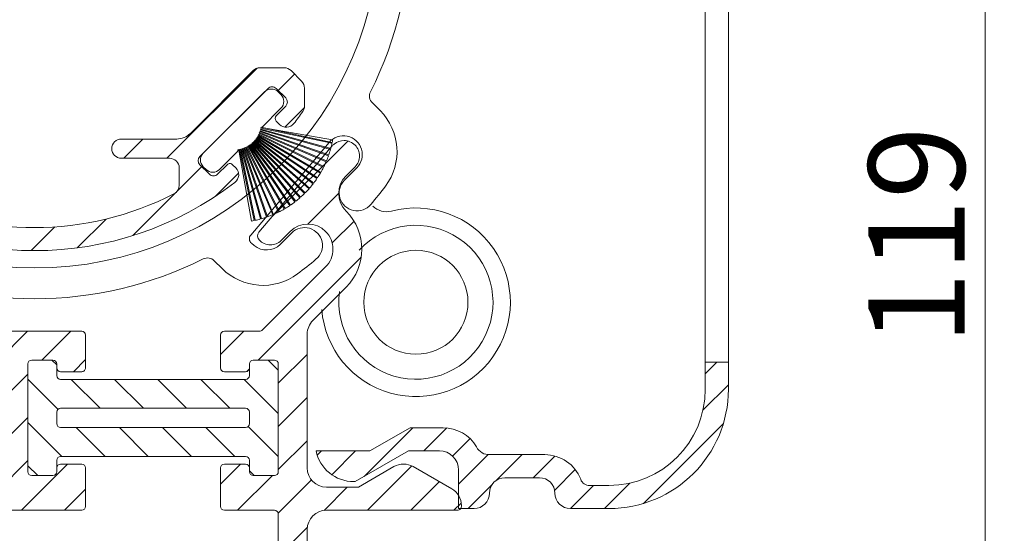
# Model space of a CAD drawing. Units: millimetres. Extents: x 620 to 1809, y 534 to 2069.
# Drawn here: x 1111 to 1162, y 717 to 743 of the extents above; entities that cross this region are included whole.
import ezdxf

# ---------------------------------------------------------------- set-up
doc = ezdxf.new("R2010")
doc.units = ezdxf.units.MM
doc.header["$LTSCALE"] = 0.2
doc.layers.get('Defpoints').update_dxf_attribs({"lineweight": 9})
for name, color, linetype, lineweight in [('ALUMINIUM', 250, 'Continuous', 9), ('Bemating', 250, 'Continuous', 9), ('KS-profiel', 252, 'Continuous', 9), ('KS-Stuk', 252, 'Continuous', 9)]:
    doc.layers.add(name, color=color, linetype=linetype, lineweight=lineweight)
doc.styles.get("Standard").update_dxf_attribs({"font": 'arial.ttf'})
doc.dimstyles.new('schaal 1-5', dxfattribs={"dimtxt": 5, "dimasz": 5, "dimexe": 1, "dimexo": 0, "dimgap": 1, "dimtad": 1, "dimdec": 0, "dimdsep": 46, "dimtxsty": 'Standard', "dimcen": 0, "dimclrt": 256, "dimadec": 1, "dimazin": 0, "dimtfac": 1, "dimtdec": 0, "dimtofl": 0, "dimtmove": 1, "dimatfit": 3, "dimfxl": 0, "dimtolj": 1, "dimtzin": 0, "dimlwd": -1, "dimlwe": -1, "dimarcsym": 0})
pattern_1 = [(45, (890.3945141403563, 687.8864617752041), (-1.122532015133644, 1.122532015133644), [])]

# ---------------------------------------------------------------- blocks, each defined once
blk = doc.blocks.new('*D30')
at = {"layer": 'Bemating', "color": 0, "transparency": 16777216}
for p, q in [((1120.669877316516, 791.8156372244493), (1162.234729166885, 791.8156372244493)), ((1161.234729166885, 786.8156372244493), (1161.234729166885, 677.5154071544214)), ((1100.32489409618, 672.5154071544214), (1162.234729166885, 672.5154071544214))]:
    blk.add_line(p, q, dxfattribs=at)
for points in [[(1160.401395833552, 786.8156372244493), (1162.068062500218, 786.8156372244493), (1161.234729166885, 791.8156372244493)], [(1160.401395833552, 677.5154071544214), (1162.068062500218, 677.5154071544214), (1161.234729166885, 672.5154071544214)]]:
    blk.add_solid(points, dxfattribs=at)
at = {"layer": 'Defpoints', "color": 0, "transparency": 16777216}
for p in [(1120.669877316516, 791.8156372244493), (1100.32489409618, 672.5154071544214), (1161.234729166885, 672.5154071544214)]:
    blk.add_point(p, dxfattribs=at)
at = {"layer": 'Bemating', "transparency": 16777216, "insert": (1157.681864228276, 732.1655221894355), "char_height": 5, "attachment_point": 5, "rotation": 90}
blk.add_mtext('\\A1;119', dxfattribs=at)
blk = doc.blocks.new('*D35')
at = {"layer": 'Bemating', "color": 0, "transparency": 16777216}
for p, q in [((1076.424894095412, 720.0156540033505), (1076.424894095412, 657.9492069583455)), ((1155.558868692395, 690.0154071544215), (1155.558868692395, 657.9492069583455)), ((1081.424894095412, 658.9492069583455), (1150.558868692395, 658.9492069583455))]:
    blk.add_line(p, q, dxfattribs=at)
for points in [[(1081.424894095412, 659.7825402916789), (1081.424894095412, 658.1158736250121), (1076.424894095412, 658.9492069583455)], [(1150.558868692395, 659.7825402916789), (1150.558868692395, 658.1158736250121), (1155.558868692395, 658.9492069583455)]]:
    blk.add_solid(points, dxfattribs=at)
at = {"layer": 'Defpoints', "color": 0, "transparency": 16777216}
for p in [(1076.424894095412, 720.0156540033505), (1155.558868692395, 690.0154071544215), (1155.558868692395, 658.9492069583455)]:
    blk.add_point(p, dxfattribs=at)
at = {"layer": 'Bemating', "transparency": 16777216, "insert": (1115.991881393904, 662.5020718969539), "char_height": 5, "attachment_point": 5}
blk.add_mtext('\\A1;79', dxfattribs=at)
blk = doc.blocks.new('PT070039_NEW_VIEW_1_BL15', base_point=(48.9643502825, 238.3310451001))
at = {"layer": 'KS-profiel'}
for p, q in [((50.47543605499999, 238.0119237783999), (49.82638478759998, 241.6895530132999)), ((48.37087066949999, 241.2029404882001), (50.0479070243, 237.8276872224999)), ((50.09268444050002, 237.8499354359001), (48.41554112059998, 241.2254039826)), ((48.67353805400001, 241.3449127557001), (50.13022391710001, 237.8688730782001)), ((50.17633840489998, 237.8881980367), (48.71955963110003, 241.3644594235)), ((48.98470269009999, 241.4671430286), (50.21501718280001, 237.9046843563001)), ((50.26227813840001, 237.9210061845999), (49.03188517350003, 241.4836920783)), ((49.30307844970002, 241.5691260961), (50.30193634789998, 237.9349730391)), ((50.35014842890001, 237.9482242745), (49.35122682140002, 241.5826091258)), ((49.62734939929999, 241.6504404345001), (50.39062215170003, 237.9596139350999)), ((50.43958608449998, 237.9697398069), (49.67626464890003, 241.6608017152)), ((47.5261556259, 240.6648329339), (49.81915739699997, 237.6736912755)), ((49.85883903989998, 237.7041111245001), (47.56569101619999, 240.6954435645)), ((47.79599138930001, 240.8621963834), (49.89205166800002, 237.7298942187001)), ((49.93360600080001, 237.7577013656), (47.83741203080001, 240.8902033154)), ((48.07795154310003, 241.0418130363), (49.96840674250001, 237.7812970216)), ((50.01166200990002, 237.8063765319), (48.1210862332, 241.0671005095001)), ((47.02726376549998, 240.2201986533), (49.68494088339997, 237.5478330569999)), ((47.06254688939998, 240.2556268758999), (49.7203935197, 237.5830908303001)), ((47.26955955750003, 240.4505384448), (49.75002522139999, 237.6129204942999)), ((49.78767015950001, 237.6458273118001), (47.307046286, 240.4836262517999)), ((46.58951566169998, 239.7152537756999), (49.56797392200002, 237.4058010407)), ((49.59861201580003, 237.4453144208001), (46.619963783, 239.7549144576999)), ((46.80026972420001, 239.9747656164), (49.62417339400002, 237.4786979877999)), ((46.8332034087, 240.0123878201), (49.65728719330002, 237.5161609868999)), ((46.22014116359998, 239.1583379722999), (49.47018833959999, 237.249941028)), ((46.24525140100002, 239.2015760777999), (49.49550587210001, 237.2930574116999)), ((46.39587268179997, 239.4427357638999), (49.51657475489998, 237.3294435186999)), ((49.54461050779997, 237.3708439602001), (46.4237093895, 239.4842709959)), ((46.0630474532, 238.8632358942), (49.4290064036, 237.1676221741)), ((46.08532743289999, 238.9079981583), (49.45150107149999, 237.2122762883)), ((51.4718174317, 239.0080710928), (50.5202389886, 238.0564926497)), ((52.32034556909997, 238.8666497365), (52.17892421289997, 239.0080710928)), ((45.80729098109998, 238.2458370289), (49.36291461920001, 236.9959065961)), ((45.8236462566, 238.2930870316), (49.37949668009998, 237.0430768753999)), ((45.92524086169999, 238.5586492666), (49.39319916310001, 237.0828272031999)), ((45.94459849449999, 238.6047506748), (49.41277798980002, 237.1288344802999)), ((49.13836505379999, 234.9775624399999), (52.32034556909997, 238.1595429552999)), ((45.63282734019998, 237.6007361300001), (49.31939097399999, 236.8171328395999)), ((49.32978655860001, 236.8660402195999), (45.64298778760002, 237.6496934899001)), ((45.70968533040002, 237.9260921192001), (49.33827794619998, 236.907219619)), ((45.72297064779997, 237.9742954190999), (49.35179470309998, 236.9553579331)), ((49.75002522139999, 237.6129204942999), (49.78767015950001, 237.6458273118001)), ((49.81915739699997, 237.6736912755), (49.85883903989998, 237.7041111245001)), ((49.89205166800002, 237.7298942187001), (49.93360600080001, 237.7577013656)), ((49.96840674250001, 237.7812970216), (50.01166200990002, 237.8063765319)), ((50.0479070243, 237.8276872224999), (50.09268444050002, 237.8499354359001)), ((50.13022391710001, 237.8688730782001), (50.17633840489998, 237.8881980367)), ((50.21501718280001, 237.9046843563001), (50.26227813840001, 237.9210061845999)), ((50.30193634789998, 237.9349730391), (50.35014842890001, 237.9482242745)), ((50.39062215170003, 237.9596139350999), (50.43958608449998, 237.9697398069)), ((50.47543605499999, 238.0119237783999), (50.48070803169998, 237.9785051969)), ((50.48070803169998, 237.9785051969), (50.53022143510003, 237.9854638519)), ((50.53022143510003, 237.9854638519), (50.5202389886, 238.0564926497)), ((45.60835499579997, 237.4715232215001), (49.28763015010003, 236.8238838110999)), ((49.39319916310001, 237.0828272031999), (49.41277798980002, 237.1288344802999)), ((49.4290064036, 237.1676221741), (49.45150107149999, 237.2122762883)), ((49.47018833959999, 237.249941028), (49.49550587210001, 237.2930574116999)), ((49.51657475489998, 237.3294435186999), (49.54461050779997, 237.3708439602001)), ((49.56797392200002, 237.4058010407), (49.59861201580003, 237.4453144208001)), ((49.62417339400002, 237.4786979877999), (49.65728719330002, 237.5161609868999)), ((49.68494088339997, 237.5478330569999), (49.7203935197, 237.5830908303001)), ((49.28763015010003, 236.8238838110999), (48.28983691640002, 235.8260905774)), ((49.31939097399999, 236.8171328395999), (49.32978655860001, 236.8660402195999)), ((49.33827794619998, 236.907219619), (49.35179470309998, 236.9553579331)), ((49.36291461920001, 236.9959065961), (49.37949668009998, 237.0430768753999)), ((48.28983691640002, 235.1189837961999), (48.43125827260002, 234.9775624399999))]:
    blk.add_line(p, q, dxfattribs=at)
for centre, radius, start, end in [((50.7293553115, 236.5685526976999), 5.2, 100.0000000000002, 101.6842105262999), ((50.7293553115, 236.5685526976999), 5.2, 116.9719820781037, 120.1052631579016), ((50.7293553115, 236.5685526976999), 5.2, 113.2877715517982, 116.4210526316007), ((50.7293553115, 236.5685526976999), 5.2, 109.6035610253989, 112.7368421052995), ((50.7293553115, 236.5685526976999), 5.2, 105.9193504991004, 109.0526315789024), ((50.7293553115, 236.5685526976999), 5.2, 102.2351399728002, 105.3684210526003), ((50.7293553115, 236.5685526976999), 5.2, 128.0246136570044, 131.1578947368016), ((50.7293553115, 236.5685526976999), 5.2, 124.3404031306991, 127.473684210504), ((50.7293553115, 236.5685526976999), 5.2, 120.6561926043985, 123.7894736841977), ((50.7293553115, 236.5685526976999), 5.2, 135.3930347096961, 138.5263157894998), ((50.7293553115, 236.5685526976999), 5.2, 131.7088241832994, 134.8421052632002), ((50.7293553115, 236.5685526976999), 5.2, 142.761455762303, 145.8947368420974), ((50.7293553115, 236.5685526976999), 5.2, 139.0772452359987, 142.2105263158008), ((50.7293553115, 236.5685526976999), 5.2, 150.1298768148981, 153.2631578947032), ((50.7293553115, 236.5685526976999), 5.2, 146.4456662886026, 149.5789473683985), ((51.82537082229999, 238.6545177022001), 0.5, 45, 135), ((50.7293553115, 236.5685526976999), 5.2, 153.8140873412007, 156.9473684209997), ((51.96679217849999, 238.5130963459001), 0.5, 315, 45), ((50.7293553115, 236.5685526976999), 5.2, 161.182508393901, 164.3157894736989), ((50.7293553115, 236.5685526976999), 5.2, 157.4982978675026, 160.6315789473991), ((50.7293553115, 236.5685526976999), 5.2, 168.5509294464984, 170.0000000000014), ((50.7293553115, 236.5685526976999), 5.2, 164.866718920203, 167.999999999997), ((48.643390307, 235.4725371868001), 0.5, 135, 225), ((48.7848116632, 235.3311158306001), 0.5, 225, 315)]:
    blk.add_arc(centre, radius, start, end, dxfattribs=at)
blk = doc.blocks.new('P11077_NEW_VIEW_1_BL16', base_point=(59.5704655847, 233.2798317105))
at = {"layer": 'ALUMINIUM'}
for p, q in [((60.01580373446103, 241.9922033925102), (61.25009373188237, 243.2264933899316)), ((57.36542863517309, 241.5868923234896), (58.86190533893875, 243.0833690272552)), ((62.25187618422143, 241.9832118120032), (63.34346487513272, 243.0748005029147)), ((64.22338884913796, 241.7096604466526), (65.22556251918212, 242.7118341166968)), ((53.74678481362366, 240.2133125322073), (55.98127729623025, 242.4478050148139)), ((65.99815827616982, 241.2393658434171), (66.94059438326047, 242.1818019505079)), ((67.61304579686634, 240.6091893338464), (68.51472253646307, 241.5108660734431)), ((68.57046558469995, 239.3215450914126), (69.96428692339941, 240.7153664301122)), ((50.4899762918273, 239.2015680406785), (51.70044480196077, 240.4120365508118)), ((52.39558913256838, 238.862116851152), (53.68937404919257, 240.1559017677762)), ((70.65629535516791, 239.1623108316132), (71.299558535399, 239.8055740118446)), ((49.52938522574789, 233.7508489140644), (54.20597873608335, 238.4274424243997)), ((55.45104276635078, 237.4274424243999), (56.45104276635067, 238.4274424243997)), ((65.09966555949279, 238.0958090964727), (65.40209891262725, 238.3982424496073)), ((66.67636291768724, 237.4274424243999), (67.67636291768724, 238.4274424243999)), ((68.83899501612018, 237.3450104925657), (69.73705653957734, 238.2430720160228)), ((70.01106041731089, 236.2720118634891), (70.85958855471097, 237.1205400008892)), ((47.07584749735918, 235.7874392462102), (48.0963399684216, 236.8079317172728)), ((74.02389140053589, 235.7947147861794), (74.66452929585677, 236.4353526815005)), ((71.13359243244457, 235.1494798483554), (71.98212056984465, 235.9980079857555)), ((47.58726302050809, 234.0537907390919), (48.43579115795819, 234.9023188765418)), ((72.2561244475782, 234.0269478332218), (73.10465258497828, 234.8754759706219)), ((74.26661008183459, 233.7923694372109), (75.00553857188885, 234.5312979272651))]:
    blk.add_line(p, q, dxfattribs=at)
at = {"layer": 'ALUMINIUM', "linetype": 'Continuous'}
for p, q in [((53.5704655847, 239.8322209967), (53.5704655847, 238.9274424243999)), ((68.5704655847, 238.9274424243999), (68.5704655847, 239.8322209967)), ((51.08290870209999, 238.7605837193), (51.57788344890002, 239.2555584662)), ((52.00214751760001, 239.2555584662), (52.49712226439999, 238.7605837193)), ((70.1387836518, 239.2555584662), (69.64380890500001, 238.7605837193)), ((71.05802246740001, 238.7605837193), (70.56304772059997, 239.2555584662)), ((50.62945552140002, 238.9311941875001), (50.8000659896, 238.7605837193)), ((71.51147564799999, 238.9311941875001), (71.34086517989999, 238.7605837193)), ((52.49712226439999, 238.3363196506), (48.96158835850002, 234.8007857447001)), ((54.0704655847, 238.4274424243999), (56.5704655847, 238.4274424243999)), ((65.5704655847, 238.4274424243999), (68.0704655847, 238.4274424243999)), ((69.64380890500001, 238.3363196506), (73.17934281089998, 234.8007857447001)), ((52.99240809420002, 237.1345492056), (49.73174792250001, 233.8738890338)), ((56.5704655847, 237.4274424243999), (53.69951487539998, 237.4274424243999)), ((68.44141629400002, 237.4274424243999), (65.5704655847, 237.4274424243999)), ((72.40918324699999, 233.8738890338), (69.14852307519999, 237.1345492056)), ((48.53732428979998, 236.4978420195), (48.3667138216, 236.6684524877001)), ((73.60360687970001, 236.4978420195), (73.7742173478, 236.6684524877001)), ((48.042349543, 235.7200245602), (48.53732428979998, 236.2149993071)), ((74.09858162649999, 235.7200245602), (73.60360687970001, 236.2149993071)), ((47.0704655847, 235.7142754049), (47.0704655847, 234.7776949561)), ((75.0704655847, 234.7776949561), (75.0704655847, 235.7142754049)), ((48.53732428979998, 234.8007857447001), (48.042349543, 235.2957604915)), ((73.60360687970001, 234.8007857447001), (74.09858162649999, 235.2957604915)), ((47.7671647258, 233.8738890338), (47.21691219410002, 234.4241415654999)), ((74.92401897529999, 234.4241415654999), (74.3737664436, 233.8738890338)), ((48.12071811639998, 233.7274424243999), (49.37819453190002, 233.7274424243999)), ((72.76273663759997, 233.7274424243999), (74.02021305300002, 233.7274424243999))]:
    blk.add_line(p, q, dxfattribs=at)
for centre, radius, start, end in [((61.0704655847, 226.2274424243999), 17, 52.31202192629935, 127.6879780737006), ((61.0704655847, 226.2274424243999), 15.8, 62.7730427856988, 117.2269572143012), ((54.0704655847, 239.8322209967), 0.5, 117.2269572143012, 180), ((68.0704655847, 239.8322209967), 0.5, 0, 62.7730427856988), ((50.983008912, 239.2847475781), 0.5, 127.6879780737006, 224.9999999999931), ((71.1579222574, 239.2847475781), 0.5, 315.0000000000069, 52.31202192629935), ((51.79001548320002, 239.0434264318001), 0.3, 44.99999999999309, 135.0000000000069), ((70.35091568619998, 239.0434264318001), 0.3, 44.99999999999309, 135.0000000000069), ((50.9414873458, 238.9020050756001), 0.2, 224.9999999999931, 315.0000000000069), ((52.28499023009999, 238.5484516849999), 0.3, 315.0000000000069, 44.99999999999309), ((54.0704655847, 238.9274424243999), 0.5, 180, 270), ((68.0704655847, 238.9274424243999), 0.5, 270, 0), ((69.8559409394, 238.5484516849999), 0.3, 135.0000000000069, 224.9999999999931), ((71.1994438236, 238.9020050756001), 0.2, 224.9999999999931, 315.0000000000069), ((56.5704655847, 237.9274424243999), 0.5, 270, 90), ((65.5704655847, 237.9274424243999), 0.5, 90, 270), ((53.69951487539998, 236.4274424243999), 1, 90, 135.0000000000069), ((68.44141629400002, 236.4274424243999), 1, 44.99999999999309, 90), ((61.0704655847, 226.2274424243999), 17, 142.3120219262994, 144.9031987724003), ((48.01316043100002, 236.3148990971001), 0.5, 44.99999999999309, 142.3120219262994), ((74.12777073839999, 236.3148990971001), 0.5, 37.68797807370065, 135.0000000000069), ((61.0704655847, 226.2274424243999), 17, 35.09680122759976, 37.68797807370065), ((48.3959029335, 236.3564206633), 0.2, 315.0000000000069, 44.99999999999309), ((73.74502823590001, 236.3564206633), 0.2, 135.0000000000069, 224.9999999999931), ((47.5704655847, 235.7142754049), 0.5, 144.9031987724003, 180), ((48.2544815773, 235.5078925258999), 0.3, 135.0000000000069, 224.9999999999931), ((73.8864495921, 235.5078925258999), 0.3, 315.0000000000069, 44.99999999999309), ((74.5704655847, 235.7142754049), 0.5, 0, 35.09680122759976), ((47.5704655847, 234.7776949561), 0.5, 180, 224.9999999999931), ((48.74945632409998, 235.0129177791), 0.3, 224.9999999999931, 315.0000000000069), ((73.39147484530002, 235.0129177791), 0.3, 224.9999999999931, 315.0000000000069), ((74.5704655847, 234.7776949561), 0.5, 315.0000000000069, 0), ((48.12071811639998, 234.2274424243999), 0.5, 224.9999999999931, 270), ((49.37819453190002, 234.2274424243999), 0.5, 270, 315.0000000000069), ((72.76273663759997, 234.2274424243999), 0.5, 224.9999999999931, 270), ((74.02021305300002, 234.2274424243999), 0.5, 270, 315.0000000000069)]:
    blk.add_arc(centre, radius, start, end, dxfattribs=at)

msp = doc.modelspace()

# ---------------------------------------------------------------- hatches: boundary and pattern name
at = {"layer": 'ALUMINIUM'}
h = msp.add_hatch(dxfattribs=at)
h.set_pattern_fill('ANSI31', color=256, scale=10, style=0)
h.set_pattern_definition([(45, (796.3266843542851, -17.85783904140067), (-0.8838834764831843, 0.8838834764831844), [])])
h.paths.add_polyline_path([(1141.716503619282, 769.1750981719362), (1139.716503619282, 769.1750981719362, 0.4142135623730951), (1138.916503619282, 768.375098171936, -0.4142135623731679), (1138.116503619282, 767.5750981719358), (1136.316503619282, 767.5750981719362, -0.4142135623730015), (1135.516503619282, 768.375098171936, 0.4142135623731262), (1134.716503619282, 769.1750981719362), (1133.916503619282, 769.1750981719362), (1133.916503619282, 767.1750981719362, -0.4142135623730951), (1132.916503619282, 766.1750981719362), (1131.316503619282, 766.1750981719362), (1128.545222619282, 767.7750981719361), (1128.476095619278, 767.7750981719361, 0.3563939586921883), (1126.516503825055, 766.1750981719357), (1129.316503619281, 766.1750981719362), (1131.394964619282, 764.9750981719359), (1133.116503619282, 764.9750981719359, 0.2679491861820873), (1134.848554403529, 765.9750981315416, -0.2961803547756368), (1135.541374619283, 766.375098171936), (1138.386681619282, 766.375098171936, 0.310028847084143), (1140.252585878359, 767.6550972719662, -0.3465725910209971), (1140.719061619282, 767.975097171936), (1141.713341341784, 767.975097171936, -0.4143988164468372), (1146.716503619282, 762.9750981719359), (1146.716503619282, 761.5750981719358), (1147.916503619282, 761.5750981719358), (1147.916503619282, 762.9750981719359, 0.4142135623730884)])
h.paths.add_polyline_path([(1147.916503619282, 724.1750981719358), (1147.916503619282, 725.5750981719359), (1146.716503619282, 725.5750981719359), (1146.716503619282, 724.1750981719358, -0.4143988164468372), (1141.713341341784, 719.1750991719357), (1140.719061619282, 719.1750991719357, -0.3465725910212207), (1140.252585878359, 719.495099071906, 0.3100288470840954), (1138.386681619282, 720.7750981719357), (1135.541374619283, 720.7750981719357, -0.296180354775309), (1134.84855440353, 721.1750982123292, 0.267949186182244), (1133.116503619282, 722.1750981719358), (1131.394964619282, 722.1750981719358), (1129.316503619282, 720.975098171936), (1126.516503825055, 720.9750981719362, 0.3563939586926527), (1128.476095619282, 719.3750981719359), (1128.545222619282, 719.3750981719356), (1131.316503619282, 720.9750981719355), (1132.916503619282, 720.9750981719358, -0.4142135623731201), (1133.916503619282, 719.9750981719358), (1133.916503619282, 717.975098171936), (1134.716503619282, 717.9750981719358, 0.4142135623731262), (1135.516503619282, 718.7750981719357, -0.4142135623730431), (1136.316503619282, 719.5750981719357), (1138.116503619282, 719.5750981719359, -0.4142135623731679), (1138.916503619282, 718.7750981719357, 0.4142135623730951), (1139.716503619282, 717.9750981719358), (1141.716503619282, 717.9750981719358, 0.4142135623730911)])
h = msp.add_hatch(dxfattribs=at)
h.set_pattern_fill('ANSI31', color=256, scale=0.5, style=0)
h.set_pattern_definition(pattern_1)
edge = h.paths.add_edge_path()
edge.add_arc((1109.060541913386, 726.386461775204), 0.9999999999999422, -90, 29.99999999529348, ccw=False)
edge.add_line((1109.060541913386, 725.386461775204), (1108.145560354989, 725.386461775204))
edge.add_arc((1108.145560354989, 724.3864617752042), 0.9999999999997726, 89.99999999998697, 195.0000000000104)
edge.add_line((1107.1796345287, 724.1276427301016), (1107.319492476891, 723.6056857616079))
edge.add_arc((1107.512677642149, 723.6574495706285), 0.1999999999995465, 195.000000000063, 279.5349762001848)
edge.add_arc((1107.860541913387, 721.5864617752039), 1.900000000000756, -189.5349762000984, 99.53497620012331, ccw=False)
edge.add_arc((1105.789554117962, 721.934326046441), 0.199999999999575, 350.4650237998473, 435.0000000001196)
edge.add_line((1105.841317926982, 722.1275112116987), (1105.319360958488, 722.2673691598902))
edge.add_arc((1105.060541913386, 721.3014433336011), 1.000000000000001, 75.00000000000556, 180)
edge.add_line((1104.060541913386, 721.3014433336011), (1104.060541913386, 720.386461775204))
edge.add_arc((1103.060541913386, 720.386461775204), 1, -90, 0, ccw=False)
edge.add_line((1103.060541913386, 719.386461775204), (1103.054978333148, 719.386461775204))
edge.add_arc((1103.054978333148, 720.3864617752041), 1.000000000000114, 181.5872476559711, 270, ccw=False)
edge.add_arc((1088.560541913386, 719.9848240361118), 13.49999999999989, 1.587247655979733, 45.00000000000751)
edge.add_line((1098.106483459403, 729.5307655821314), (1097.105233491291, 730.5320155502434))
edge.add_arc((1098.024472306833, 731.4512543657862), 1.300000000000203, 179.999999999995, 225.0000000000106, ccw=False)
edge.add_arc((1098.024472306833, 731.4512543657866), 1.299999999999955, 135.0000000000142, 180.00000000001, ccw=False)
edge.add_arc((1098.024472306833, 731.4512543657863), 1.300000000000123, 45.00000000001421, 135.0000000000071, ccw=False)
edge.add_line((1098.943711122375, 732.370493181329), (1099.410401597958, 731.9038027057456))
edge.add_arc((1099.969015955096, 732.4624170628833), 0.7900000000002813, 225.0000000000117, 315.3614935407979)
edge.add_arc((1099.969015955096, 732.4765591985068), 0.7999999999998879, 314.6407729058227, 405.0000000000057)
edge.add_line((1100.534701380045, 733.0422446234561), (1096.004744078264, 736.8902575439693))
edge.add_arc((1095.810623963044, 736.6615276139931), 0.2999999999997754, 49.67916666999749, 90)
edge.add_arc((1095.810623963044, 736.661527613993), 0.2999999999999545, 90, 132.8460457918135)
edge.add_arc((1096.150639336689, 736.2949358169138), 0.8000000000002134, 132.8460457918275, 179.9999999999756)
edge.add_arc((1096.150639336688, 736.2949358169143), 0.7999999999999545, 180.0000000000082, 225.0000000000288)
edge.add_line((1095.584953911739, 735.7292503919648), (1096.04457331951, 735.269630984194))
edge.add_arc((1095.125334503968, 734.3503921686511), 1.300000000000123, -44.99999999999301, 45.000000000021316, ccw=False)
edge.add_arc((1098.024472306833, 731.4512543657863), 2.799999999999733, 134.9999999999967, 225.0000000000033)
edge.add_line((1096.044573319511, 729.4713553784641), (1097.045823287624, 728.4701054103505))
edge.add_arc((1088.560541913386, 719.9848240361115), 12.00000000000002, 6.252776074688882e-13, 45.00000000000267, ccw=False)
edge.add_line((1100.560541913386, 719.9848240361116), (1100.560541913386, 719.886461775204))
edge.add_arc((1100.060541913386, 719.886461775204), 0.5, -90, 0, ccw=False)
edge.add_line((1100.060541913386, 719.386461775204), (1098.560541913386, 719.386461775204))
edge.add_arc((1098.560541913386, 716.886461775204), 2.5, 90, 180)
edge.add_line((1096.060541913386, 716.886461775204), (1096.060541913386, 698.2864617752041))
edge.add_arc((1096.460541913386, 698.2864617752041), 0.4000000000000909, 180, 270)
edge.add_arc((1096.460541913386, 699.4864617752041), 1.600000000000136, 270.0000000000081, 360)
edge.add_line((1098.060541913386, 699.4864617752041), (1098.060541913386, 699.6864617752042))
edge.add_arc((1097.860541913386, 699.6864617752042), 0.1999999999998181, 0, 90)
edge.add_line((1097.860541913386, 699.886461775204), (1097.260541913386, 699.886461775204))
edge.add_line((1097.260541913386, 699.886461775204), (1097.560541913386, 701.0060770174748))
edge.add_line((1097.560541913386, 701.0060770174748), (1097.560541913386, 716.886461775204))
edge.add_arc((1098.560541913386, 716.886461775204), 1, 90, 180, ccw=False)
edge.add_line((1098.560541913386, 717.886461775204), (1114.360541913385, 717.8864617752037))
edge.add_arc((1114.360541913385, 718.0864617752038), 0.2000000000001592, 270.0000000000651, 359.9999999999349)
edge.add_line((1114.560541913385, 718.0864617752036), (1114.560541913386, 720.0864617752037))
edge.add_arc((1114.360541913386, 720.0864617752037), 0.2000000000007276, 0, 89.99999999986973)
edge.add_line((1114.360541913386, 720.2864617752044), (1113.260541913386, 720.2864617752039))
edge.add_arc((1113.260541913386, 720.086461775204), 0.1999999999998181, 90, 180.0000000000326)
edge.add_line((1113.060541913386, 720.0864617752039), (1113.060541913386, 719.8864617752039))
edge.add_arc((1112.860541913386, 719.8864617752039), 0.2000000000000455, -89.99999999993491, 0, ccw=False)
edge.add_line((1112.860541913387, 719.6864617752038), (1111.760541913386, 719.6864617752037))
edge.add_arc((1111.760541913386, 719.8864617752038), 0.2000000000000455, 179.9999999999674, 269.99999999993486, ccw=False)
edge.add_line((1111.560541913386, 719.8864617752039), (1111.560541913386, 725.4864617752038))
edge.add_arc((1111.760541913387, 725.4864617752038), 0.2000000000000455, 90.00000000006509, 180, ccw=False)
edge.add_line((1111.760541913386, 725.6864617752038), (1112.860541913387, 725.6864617752038))
edge.add_arc((1112.860541913386, 725.4864617752038), 0.2000000000000455, 0, 89.99999999993491, ccw=False)
edge.add_line((1113.060541913386, 725.4864617752038), (1113.060541913387, 725.2864617752144))
edge.add_arc((1113.260541913387, 725.2864617752143), 0.2000000000000455, 179.9999999999674, 269.9999999998697)
edge.add_line((1113.260541913386, 725.0864617752144), (1114.360541913389, 725.0864617752142))
edge.add_arc((1114.360541913389, 725.286461775214), 0.1999999999998181, 270, 360)
edge.add_line((1114.560541913389, 725.286461775214), (1114.560541913389, 726.9864617752038))
edge.add_arc((1114.360541913389, 726.9864617752039), 0.2000000000000455, 359.9999999999674, 449.9999999998697)
edge.add_line((1114.36054191339, 727.1864617752038), (1110.099772398125, 727.1864617752041))
edge.add_arc((1110.099772398125, 726.986461775204), 0.2000000000000455, 90, 209.9999999952852)
h = msp.add_hatch(dxfattribs=at)
h.set_pattern_fill('ANSI31', color=256, scale=0.5, style=0)
h.set_pattern_definition(pattern_1)
edge = h.paths.add_edge_path()
edge.add_arc((1126.096611519939, 731.4512543657863), 1.299999999999962, 0, 45, ccw=False)
edge.add_arc((1126.096611519939, 731.4512543657863), 1.299999999999955, -44.999999999999886, 0, ccw=False)
edge.add_line((1127.015850335481, 730.5320155502438), (1123.728875204204, 727.2450404189667))
edge.add_arc((1123.587453847967, 727.386461775204), 0.2000000000001302, 270.00000000006514, 315.00000000004604, ccw=False)
edge.add_line((1123.587453847967, 727.186461775204), (1121.760541913383, 727.1864617752038))
edge.add_arc((1121.760541913383, 726.9864617752038), 0.2000000000000455, 90.00000000006513, 180)
edge.add_line((1121.560541913383, 726.9864617752038), (1121.560541913384, 725.286461775214))
edge.add_arc((1121.760541913384, 725.286461775214), 0.1999999999998181, 180, 270)
edge.add_line((1121.760541913384, 725.0864617752142), (1122.860541913387, 725.0864617752144))
edge.add_arc((1122.860541913386, 725.2864617752144), 0.2000000000000455, 270.0000000000651, 360)
edge.add_line((1123.060541913386, 725.2864617752144), (1123.060541913386, 725.4864617752038))
edge.add_arc((1123.260541913387, 725.4864617752038), 0.2000000000000455, 90.00000000006509, 180, ccw=False)
edge.add_line((1123.260541913386, 725.6864617752038), (1124.360541913387, 725.6864617752038))
edge.add_arc((1124.360541913386, 725.4864617752038), 0.2000000000000455, 0, 89.99999999993491, ccw=False)
edge.add_line((1124.560541913386, 725.4864617752038), (1124.560541913387, 719.8864617752039))
edge.add_arc((1124.360541913387, 719.8864617752039), 0.2000000000000455, -89.99999999993491, 0, ccw=False)
edge.add_line((1124.360541913387, 719.6864617752038), (1123.260541913386, 719.6864617752038))
edge.add_arc((1123.260541913387, 719.8864617752039), 0.2000000000000455, 180, 269.99999999993486, ccw=False)
edge.add_line((1123.060541913386, 719.8864617752039), (1123.060541913386, 720.0864617752039))
edge.add_arc((1122.860541913386, 720.0864617752039), 0.2000000000000455, 0, 89.99999999993486)
edge.add_line((1122.860541913387, 720.286461775204), (1121.760541913387, 720.2864617752044))
edge.add_arc((1121.760541913387, 720.0864617752037), 0.2000000000007276, 90.00000000013027, 180)
edge.add_line((1121.560541913386, 720.0864617752037), (1121.560541913386, 718.0864617752037))
edge.add_arc((1121.760541913386, 718.0864617752037), 0.2000000000000455, 180, 270)
edge.add_line((1121.760541913386, 717.8864617752037), (1124.360541913386, 717.8864617752033))
edge.add_arc((1124.360541913386, 717.6864617752033), 0.2000000000000455, 0, 90.00000000006509, ccw=False)
edge.add_line((1124.560541913386, 717.6864617752033), (1124.560541913386, 701.0060770174753))
edge.add_line((1124.560541913386, 701.0060770174753), (1124.860541913386, 699.886461775204))
edge.add_line((1124.860541913386, 699.886461775204), (1124.260541913386, 699.886461775204))
edge.add_arc((1124.260541913386, 699.6864617752042), 0.1999999999998181, 90, 180.0000000000651)
edge.add_line((1124.060541913386, 699.686461775204), (1124.060541913386, 699.4864617752032))
edge.add_arc((1125.660541913386, 699.4864617752041), 1.599999999999909, 180.0000000000326, 270.0000000000163)
edge.add_arc((1125.660541913386, 698.2864617752041), 0.3999999999998636, 270.0000000000326, 360)
edge.add_line((1126.060541913386, 698.2864617752041), (1126.060541913386, 716.886461775204))
edge.add_arc((1127.060541913386, 716.886461775204), 1, 90, 180, ccw=False)
edge.add_line((1127.060541913386, 717.886461775204), (1133.860541913386, 717.886461775204))
edge.add_arc((1133.860541913386, 718.0864617752043), 0.2000000000002728, 270, 360)
edge.add_line((1134.060541913386, 718.0864617752043), (1134.060541913386, 718.1317612368248))
edge.add_arc((1133.060541913386, 718.1317612368247), 1, 6.513775987637282e-12, 59.99999999999946)
edge.add_line((1133.560541913386, 718.9977866406091), (1131.560541913386, 720.1524871789886))
edge.add_arc((1131.060541913386, 719.2864617752041), 0.9999999999999684, 60.000000000014, 90.00000000001303)
edge.add_arc((1131.060541913386, 719.2864617752041), 1, 89.99999999998697, 119.999999999986)
edge.add_line((1130.560541913386, 720.1524871789886), (1128.714131751872, 719.086461775204))
edge.add_line((1128.714131751872, 719.086461775204), (1127.060541913386, 719.086461775204))
edge.add_arc((1127.060541913386, 720.0864617752038), 0.9999999999997726, 179.999999999987, 269.999999999987, ccw=False)
edge.add_line((1126.060541913386, 720.086461775204), (1126.060541913386, 727.0411732222158))
edge.add_arc((1127.060541913386, 727.0411732222159), 0.9999999999997726, 135.0000000000046, 180.0000000000065, ccw=False)
edge.add_line((1126.353435132199, 727.7482800034022), (1128.076510507261, 729.4713553784638))
edge.add_arc((1126.096611519939, 731.4512543657863), 2.800000000000216, 315, 404.9999999999999)
edge.add_arc((1128.995749322804, 734.3503921686513), 1.299999999999962, 135, 225, ccw=False)
edge.add_line((1128.076510507261, 735.2696309841938), (1128.543200982844, 735.736321459777))
edge.add_arc((1127.984586625707, 736.2949358169144), 0.7899999999999597, 314.9999999999883, 359.9999999999835)
edge.add_arc((1127.984586625707, 736.2949358169142), 0.7899999999997362, 0, 45.36149354080983)
edge.add_arc((1127.970444490083, 736.2949358169142), 0.7999999999999688, 44.64077290581699, 90)
edge.add_arc((1127.970444490083, 736.2949358169142), 0.7999999999999545, 89.99999999996743, 129.521099761905)
edge.add_arc((1127.970444490083, 736.2949358169137), 0.800000000000523, 129.5210997619094, 139.6791666700295)
edge.add_line((1127.360498010146, 736.8125894575005), (1123.556746144621, 732.3306639400826))
edge.add_arc((1123.785476074597, 732.1365438248624), 0.3000000000000093, 139.6791666699784, 225.8029644186608)
edge.add_arc((1124.152067871676, 732.4624170628831), 0.7900000000000431, 223.2164210712649, 314.9999999999883)
edge.add_line((1124.710682228813, 731.9038027057456), (1125.177372704397, 732.370493181329))
edge.add_arc((1126.096611519939, 731.4512543657863), 1.299999999999802, 44.99999999999301, 134.9999999999788, ccw=False)
at = {"layer": 'KS-profiel'}
h = msp.add_hatch(dxfattribs=at)
h.set_pattern_fill('ANSI31', scale=0.5, angle=90)
h.set_pattern_definition([(135, (-682.3791905788344, -240.5535252492762), (-1.122532015133644, -1.122532015133644), [])])
edge = h.paths.add_edge_path(flags=16)
edge.add_line((1123.060541913387, 722.9864617752038), (1123.060541913387, 722.3864617752039))
edge.add_arc((1122.860541913387, 722.3864617752038), 0.1999999999998181, -90, 3.26281224261038e-11, ccw=False)
edge.add_line((1122.860541913387, 722.1864617752038), (1113.260541913387, 722.1864617752038))
edge.add_arc((1113.260541913387, 722.3864617752038), 0.1999999999999318, 179.9999999999674, 270, ccw=False)
edge.add_line((1113.060541913387, 722.3864617752039), (1113.060541913387, 722.9864617752038))
edge.add_arc((1113.260541913387, 722.9864617752039), 0.1999999999998181, 90, 180.0000000000326, ccw=False)
edge.add_line((1113.260541913387, 723.1864617752038), (1122.860541913387, 723.1864617752038))
edge.add_arc((1122.860541913387, 722.9864617752039), 0.1999999999999318, -3.26281224261038e-11, 90, ccw=False)
edge = h.paths.add_edge_path()
edge.add_line((1124.560541913387, 725.4864617752038), (1124.560541913387, 719.8864617752039))
edge.add_arc((1124.360541913387, 719.8864617752038), 0.1999999999998181, -90, 3.26281224261038e-11, ccw=False)
edge.add_line((1124.360541913387, 719.6864617752038), (1123.260541913387, 719.6864617752038))
edge.add_arc((1123.260541913387, 719.8864617752038), 0.1999999999999318, 179.9999999999674, 270, ccw=False)
edge.add_line((1123.060541913387, 719.8864617752039), (1123.060541913387, 720.4864617752038))
edge.add_arc((1122.860541913387, 720.4864617752039), 0.1999999999998181, 359.9999999999674, 450)
edge.add_line((1122.860541913387, 720.6864617752038), (1113.260541913387, 720.6864617752038))
edge.add_arc((1113.260541913387, 720.4864617752039), 0.1999999999999318, 90, 180.0000000000326)
edge.add_line((1113.060541913387, 720.4864617752038), (1113.060541913387, 719.8864617752039))
edge.add_arc((1112.860541913387, 719.8864617752038), 0.1999999999998181, -90, 3.26281224261038e-11, ccw=False)
edge.add_line((1112.860541913387, 719.6864617752038), (1111.760541913387, 719.6864617752038))
edge.add_arc((1111.760541913387, 719.8864617752038), 0.1999999999999318, 179.9999999999674, 270, ccw=False)
edge.add_line((1111.560541913387, 719.8864617752039), (1111.560541913387, 725.4864617752038))
edge.add_arc((1111.760541913387, 725.4864617752039), 0.1999999999998181, 90, 180.0000000000326, ccw=False)
edge.add_line((1111.760541913387, 725.6864617752038), (1112.860541913387, 725.6864617752038))
edge.add_arc((1112.860541913387, 725.4864617752039), 0.1999999999999318, -3.26281224261038e-11, 90, ccw=False)
edge.add_line((1113.060541913387, 725.4864617752038), (1113.060541913387, 724.8864617752039))
edge.add_arc((1113.260541913387, 724.8864617752038), 0.1999999999998181, 179.9999999999674, 270)
edge.add_line((1113.260541913387, 724.6864617752038), (1122.860541913387, 724.6864617752038))
edge.add_arc((1122.860541913387, 724.8864617752038), 0.1999999999999318, 270, 360.0000000000326)
edge.add_line((1123.060541913387, 724.8864617752039), (1123.060541913387, 725.4864617752038))
edge.add_arc((1123.260541913387, 725.4864617752039), 0.1999999999998181, 90, 180.0000000000326, ccw=False)
edge.add_line((1123.260541913387, 725.6864617752038), (1124.360541913387, 725.6864617752038))
edge.add_arc((1124.360541913387, 725.4864617752039), 0.1999999999999318, -3.26281224261038e-11, 90, ccw=False)

# ---------------------------------------------------------------- linework, layer by layer
at = {"layer": 'ALUMINIUM'}
msp.add_lwpolyline([(1146.716503619282, 761.5750981719358), (1147.916503619282, 761.5750981719358), (1147.916503619282, 725.5750981719359), (1146.716503619282, 725.5750981719359)], close=True, dxfattribs=at)
for points in [[(1126.060541913386, 698.2864617752041), (1126.060541913386, 716.886461775204, -0.414213562373095), (1127.060541913386, 717.886461775204), (1133.860541913386, 717.886461775204, 0.414213562373095), (1134.060541913386, 718.0864617752043), (1134.060541913386, 718.1317612368248, 0.2679491924310897), (1133.560541913386, 718.9977866406091), (1131.560541913386, 720.1524871789886, 0.1316524975873915), (1131.060541913386, 720.2864617752041, 0.1316524975873915), (1130.560541913386, 720.1524871789886), (1128.714131751872, 719.086461775204), (1127.060541913386, 719.086461775204, -0.414213562373095), (1126.060541913386, 720.086461775204), (1126.060541913386, 727.0411732222158, -0.1989123673796667), (1126.353435132199, 727.7482800034022), (1128.076510507261, 729.4713553784638, 0.414213562373095), (1128.076510507261, 733.4311533531088, -0.414213562373095), (1128.076510507261, 735.2696309841938), (1128.543200982844, 735.736321459777, 0.1989123673796361), (1128.774586625707, 736.2949358169142, 0.2005526046636526), (1128.53966544894, 736.8570634714536, 0.2005423176865495), (1127.970444490083, 737.0949358169141, 0.1741732065800377), (1127.4613546214, 736.9120480478773, 0.04435197557747762), (1127.360498010146, 736.8125894575005), (1123.556746144621, 732.3306639400826, 0.3945345937177094), (1123.576337671663, 731.9214598216956, 0.4233608017304938), (1124.710682228813, 731.9038027057456), (1125.177372704397, 732.370493181329, -0.4142135623730225), (1127.015850335481, 732.3704931813288, -0.198912367379658), (1127.396611519939, 731.4512543657863, -0.198912367379658), (1127.015850335481, 730.5320155502438), (1123.728875204204, 727.2450404189667, -0.1989123673795714), (1123.587453847967, 727.186461775204), (1121.760541913383, 727.1864617752038, 0.4142135623727621), (1121.560541913383, 726.9864617752038), (1121.560541913384, 725.286461775214, 0.414213562373095), (1121.760541913384, 725.0864617752142), (1122.860541913387, 725.0864617752144, 0.414213562372762), (1123.060541913386, 725.2864617752144), (1123.060541913386, 725.4864617752038, -0.4142135623727621), (1123.260541913386, 725.6864617752038), (1124.360541913387, 725.6864617752038, -0.414213562372762), (1124.560541913386, 725.4864617752038), (1124.560541913387, 719.8864617752039, -0.414213562372762), (1124.360541913387, 719.6864617752038), (1123.260541913386, 719.6864617752038, -0.414213562372762), (1123.060541913386, 719.8864617752039), (1123.060541913386, 720.0864617752039, 0.414213562372762), (1122.860541913387, 720.286461775204), (1121.760541913387, 720.2864617752044, 0.4142135623724291), (1121.560541913386, 720.0864617752037), (1121.560541913386, 718.0864617752037, 0.414213562373095), (1121.760541913386, 717.8864617752037), (1124.360541913386, 717.8864617752033, -0.414213562373095), (1124.560541913386, 717.6864617752033), (1124.560541913386, 701.0060770174753)], [(1098.560541913386, 717.886461775204), (1114.360541913385, 717.8864617752037, 0.4142135623725955), (1114.560541913385, 718.0864617752036), (1114.560541913386, 720.0864617752037, 0.4142135623724291), (1114.360541913386, 720.2864617752044), (1113.260541913386, 720.2864617752039, 0.414213562373095), (1113.060541913386, 720.0864617752039), (1113.060541913386, 719.8864617752039, -0.414213562372762), (1112.860541913387, 719.6864617752038), (1111.760541913386, 719.6864617752037, -0.414213562373095), (1111.560541913386, 719.8864617752039), (1111.560541913386, 725.4864617752038, -0.4142135623727621), (1111.760541913386, 725.6864617752038), (1112.860541913387, 725.6864617752038, -0.414213562372762), (1113.060541913386, 725.4864617752038), (1113.060541913387, 725.2864617752144, 0.414213562372762), (1113.260541913386, 725.0864617752144), (1114.360541913389, 725.0864617752142, 0.414213562373095), (1114.560541913389, 725.286461775214), (1114.560541913389, 726.9864617752038, 0.414213562372762), (1114.36054191339, 727.1864617752038), (1110.099772398125, 727.1864617752041, 0.5773502691621962)], [(1146.716503619282, 725.5750981719359), (1146.716503619282, 724.1750981719358, -0.4140283325632713), (1141.719665896782, 719.1750991719357), (1140.719061619282, 719.1750991719357, -0.3465725910209971), (1140.252585878359, 719.4950990719055, 0.310028847084147), (1138.386681619282, 720.7750981719357), (1135.541374619282, 720.7750981719357, -0.2961803547747548), (1134.84855440353, 721.1750982123292, 0.267949186182244), (1133.116503619282, 722.1750981719358), (1131.394964619282, 722.1750981719358), (1129.316503619282, 720.9750981719358), (1126.516503825055, 720.9750981719362, 0.3563939586926528), (1128.476095619282, 719.3750981719359), (1128.545222619282, 719.3750981719359), (1131.316503619282, 720.9750981719358), (1132.916503619282, 720.9750981719358, -0.414213562373095), (1133.916503619282, 719.9750981719358), (1133.916503619282, 717.9750981719358), (1134.716503619282, 717.9750981719358, 0.414213562373095), (1135.516503619282, 718.7750981719357, -0.414213562373095), (1136.316503619282, 719.5750981719357), (1138.116503619282, 719.5750981719359, -0.414213562373095), (1138.916503619282, 718.7750981719357, 0.414213562373095), (1139.716503619282, 717.9750981719358), (1141.716503619282, 717.9750981719358, 0.414213562373095), (1147.916503619282, 724.1750981719358), (1147.916503619282, 725.5750981719359), (1146.716503619282, 725.5750981719359), (1147.916503619282, 725.5750981719359)]]:
    msp.add_lwpolyline(points, format="xyb", dxfattribs=at)
at = {"layer": 'KS-profiel', "color": 7}
for points in [[(1124.560541913387, 725.4864617752038), (1124.560541913387, 719.8864617752039, -0.414213562373095), (1124.360541913387, 719.6864617752038), (1123.260541913387, 719.6864617752038, -0.414213562373095), (1123.060541913387, 719.8864617752039), (1123.060541913387, 720.4864617752038, 0.414213562373095), (1122.860541913387, 720.6864617752038), (1113.260541913387, 720.6864617752038, 0.414213562373095), (1113.060541913387, 720.4864617752038), (1113.060541913387, 719.8864617752039, -0.414213562373095), (1112.860541913387, 719.6864617752038), (1111.760541913387, 719.6864617752038, -0.414213562373095), (1111.560541913387, 719.8864617752039), (1111.560541913387, 725.4864617752038, -0.414213562373095), (1111.760541913387, 725.6864617752038), (1112.860541913387, 725.6864617752038, -0.414213562373095), (1113.060541913387, 725.4864617752038), (1113.060541913387, 724.8864617752039, 0.414213562373095), (1113.260541913387, 724.6864617752038), (1122.860541913387, 724.6864617752038, 0.414213562373095), (1123.060541913387, 724.8864617752039), (1123.060541913387, 725.4864617752038, -0.414213562373095), (1123.260541913387, 725.6864617752038), (1124.360541913387, 725.6864617752038, -0.414213562373095)], [(1123.060541913387, 722.9864617752038), (1123.060541913387, 722.3864617752039, -0.414213562373095), (1122.860541913387, 722.1864617752038), (1113.260541913387, 722.1864617752038, -0.414213562373095), (1113.060541913387, 722.3864617752039), (1113.060541913387, 722.9864617752038, -0.414213562373095), (1113.260541913387, 723.1864617752038), (1122.860541913387, 723.1864617752038, -0.414213562373095)]]:
    msp.add_lwpolyline(points, format="xyb", close=True, dxfattribs=at)
at = {"layer": 'KS-Stuk'}
msp.add_lwpolyline([(1129.346535575365, 757.1183233211556, -0.2367510853934662), (1129.346535575372, 739.6318730226747, 0.3231800292746587), (1129.439906081082, 739.0541343719374), (1129.842022209142, 738.6520182438967, -0.373136852892366), (1130.121339573806, 734.7315484920024, -0.01339519308349252), (1129.36457828792, 733.7762218330247, -1.045349688395677), (1127.990553505682, 735.0335059609374), (1128.630239154596, 735.6731916098237, 1.042790358044346), (1127.192181076482, 736.9955537997375), (1123.128589008692, 732.1869419535547, 0.4142135623731649), (1123.164090510982, 731.7641658386374), (1123.305683125558, 731.6445108022028, 0.3898837079472526), (1124.658247594482, 731.7012000497375), (1125.258095830254, 732.3010482854646, -1.04534968839584), (1126.515379958194, 730.9270235033345, -0.01339519308353139), (1125.560053299225, 730.1702622174482, -0.3731368528924096), (1121.639583547382, 730.4495795821374), (1121.237467419377, 730.8516957101289, 0.3231800292746634), (1120.6597287685, 730.9450662158544, -0.2367510853934709), (1103.173278470119, 730.9450662158469, 0.3231800292746634)], format="xyb", dxfattribs=at)
msp.add_circle((1111.916503619282, 748.3750981719375), 17.9, dxfattribs=at)
at = {"layer": 'KS-Stuk', "linetype": 'Continuous'}
msp.add_circle((1131.700634284837, 728.6931565407998), 2.7, dxfattribs=at)
for centre, radius, start, end in [((1131.700634284837, 728.6931565407998), 4.9, 184.3156164465887, 104.9717964429939), ((1130.176407389037, 734.3928698993999), 1, 224.4126890919011, 284.9717964429939), ((1131.700634284837, 728.6931565407998), 3.9999934056, 172.0063599343586, 137.3767346696421)]:
    msp.add_arc(centre, radius, start, end, dxfattribs=at)

# ---------------------------------------------------------------- block references
at = {"layer": 'ALUMINIUM', "rotation": 180}
msp.add_blockref('P11077_NEW_VIEW_1_BL16', (1113.416503619282, 741.3227088858373), dxfattribs=at)
at = {"layer": 'KS-profiel', "rotation": 180}
msp.add_blockref('PT070039_NEW_VIEW_1_BL15', (1124.022691146283, 736.2713501448382), dxfattribs=at)

# ---------------------------------------------------------------- dimensions: what is measured, and where the dimension line sits
at = {"layer": 'Bemating'}
dim = msp.add_linear_dim(base=(1161.234729166885, 672.5154071544214), p1=(1120.669877316516, 791.8156372244493), p2=(1100.32489409618, 672.5154071544214), angle=90, dimstyle='schaal 1-5', dxfattribs=at)
dim.commit()
dim.dimension.update_dxf_attribs({"geometry": '*D30', "text_midpoint": (1157.681864228276, 732.1655221894355)})
dim = msp.add_linear_dim(base=(1155.558868692395, 658.9492069583455), p1=(1076.424894095412, 720.0156540033505), p2=(1155.558868692395, 690.0154071544215), dimstyle='schaal 1-5', dxfattribs=at)
dim.commit()
dim.dimension.update_dxf_attribs({"geometry": '*D35', "text_midpoint": (1115.991881393904, 662.5020718969539)})

doc.saveas('drawing.dxf')
